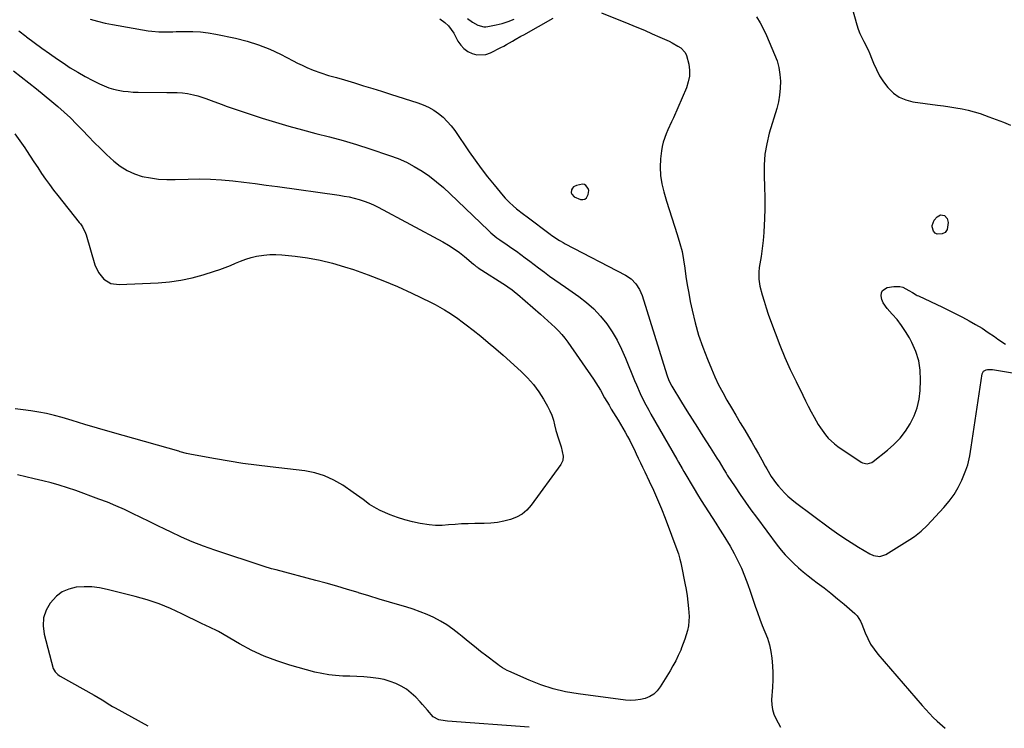
# Model space of a CAD drawing. Units: inches. Extents: x 1920876 to 1926204, y 384959 to 390238.
# Drawn here: x 1925092 to 1925617, y 384960 to 385338 of the extents above; entities that cross this region are included whole.
import ezdxf

# ---------------------------------------------------------------- set-up
doc = ezdxf.new("R2010")
doc.units = ezdxf.units.IN
doc.header["$MEASUREMENT"] = 0
for name, color, linetype in [('1', 7, 'Continuous'), ('7', 7, 'Continuous'), ('8', 7, 'Continuous')]:
    doc.layers.add(name, color=color, linetype=linetype)

msp = doc.modelspace()

# ---------------------------------------------------------------- linework, layer by layer
at = {"layer": '1', "color": 18}
msp.add_polyline3d([(1925386.11, 385245.43, 1810), (1925386.4, 385244.67, 1810), (1925387.57, 385243.32, 1810), (1925391.02, 385241.84, 1810), (1925392.26, 385241.82, 1810), (1925393.34, 385242.11, 1810), (1925394.19, 385242.83, 1810), (1925395.15, 385244.59, 1810), (1925395.4, 385246.69, 1810), (1925395.12, 385247.69, 1810), (1925393.91, 385249.38, 1810), (1925393.08, 385249.88, 1810), (1925392.13, 385250.04, 1810), (1925388.96, 385249.43, 1810), (1925387.37, 385248.59, 1810), (1925386.78, 385247.92, 1810), (1925386.29, 385247.09, 1810), (1925386.11, 385245.43, 1810)], dxfattribs=at)
at = {"layer": '7', "color": 18}
for points in [[(1925535.82, 385343.83, 1806), (1925538.31, 385334.94, 1806), (1925539.05, 385332.63, 1806), (1925539.9, 385330.37, 1806), (1925542.05, 385326.03, 1806), (1925544.3, 385321.73, 1806), (1925545.27, 385319.51, 1806), (1925546.18, 385317.25, 1806), (1925547.16, 385314.63, 1806), (1925548.67, 385311.13, 1806), (1925550.41, 385307.77, 1806), (1925552.48, 385304.6, 1806), (1925554.77, 385301.56, 1806), (1925557.81, 385298.62, 1806), (1925560.88, 385296.45, 1806), (1925564.37, 385295, 1806), (1925568.12, 385294.04, 1806), (1925581.2, 385292.22, 1806), (1925584.49, 385291.74, 1806), (1925587.78, 385291.24, 1806), (1925591.07, 385290.7, 1806), (1925594.35, 385290.14, 1806), (1925597.6, 385289.47, 1806), (1925600.82, 385288.68, 1806), (1925603.99, 385287.71, 1806), (1925608.64, 385286.05, 1806), (1925612.51, 385284.57, 1806), (1925616.37, 385283.08, 1806), (1925620.22, 385281.58, 1806)], [(1925129.75, 385338, 1812), (1925133.68, 385336.87, 1812), (1925137.66, 385335.94, 1812), (1925141.67, 385335.14, 1812), (1925160.7, 385331.86, 1812), (1925162.54, 385331.59, 1812), (1925166.25, 385331.28, 1812), (1925169.98, 385331.25, 1812), (1925173.72, 385331.31, 1812), (1925175.59, 385331.36, 1812), (1925180.21, 385331.48, 1812), (1925184.37, 385331.45, 1812), (1925188.52, 385331.23, 1812), (1925192.64, 385330.72, 1812), (1925196.75, 385330.02, 1812), (1925207.18, 385327.86, 1812), (1925213.4, 385326.3, 1812), (1925219.5, 385324.41, 1812), (1925225.41, 385322.01, 1812), (1925231.21, 385319.28, 1812), (1925237.85, 385315.81, 1812), (1925240.25, 385314.59, 1812), (1925242.68, 385313.42, 1812), (1925245.13, 385312.32, 1812), (1925248.54, 385310.87, 1812), (1925252.64, 385309.33, 1812), (1925256.83, 385308.06, 1812), (1925261.05, 385306.88, 1812), (1925265.26, 385305.65, 1812), (1925270.67, 385304.02, 1812), (1925275.48, 385302.57, 1812), (1925280.28, 385301.09, 1812), (1925285.07, 385299.6, 1812), (1925289.86, 385298.08, 1812), (1925304.33, 385293.46, 1812), (1925307.27, 385292.35, 1812), (1925310.11, 385291.06, 1812), (1925312.79, 385289.48, 1812), (1925315.39, 385287.71, 1812), (1925317.79, 385285.7, 1812), (1925320.05, 385283.54, 1812), (1925322.08, 385281.17, 1812), (1925323.98, 385278.67, 1812), (1925331.72, 385267.31, 1812), (1925334.87, 385262.82, 1812), (1925338.11, 385258.39, 1812), (1925341.48, 385254.06, 1812), (1925344.94, 385249.79, 1812), (1925349.84, 385243.92, 1812), (1925350.93, 385242.66, 1812), (1925353.24, 385240.26, 1812), (1925355.19, 385238.46, 1812), (1925356.98, 385236.92, 1812), (1925360.72, 385234.06, 1812), (1925362.6, 385232.64, 1812), (1925374.85, 385223.45, 1812), (1925375.81, 385222.74, 1812), (1925379.76, 385220.11, 1812), (1925381.81, 385218.92, 1812), (1925382.86, 385218.35, 1812), (1925415.08, 385201.56, 1812), (1925418.05, 385199.58, 1812), (1925420.52, 385197.01, 1812), (1925422.45, 385193.99, 1812), (1925423.19, 385192.36, 1812), (1925423.82, 385190.67, 1812), (1925436.98, 385148.5, 1812), (1925438.15, 385145.39, 1812), (1925439.69, 385142.44, 1812), (1925444.92, 385133.81, 1812), (1925447.69, 385129.29, 1812), (1925450.49, 385124.77, 1812), (1925453.32, 385120.29, 1812), (1925456.19, 385115.82, 1812), (1925460.12, 385109.73, 1812), (1925461.93, 385106.89, 1812), (1925463.71, 385104.02, 1812), (1925464.84, 385102.17, 1812), (1925467.33, 385098.03, 1812), (1925468.61, 385095.98, 1812), (1925469.26, 385094.97, 1812), (1925473.39, 385088.72, 1812), (1925476.15, 385084.61, 1812), (1925478.96, 385080.53, 1812), (1925481.84, 385076.51, 1812), (1925484.78, 385072.52, 1812), (1925495.91, 385057.66, 1812), (1925497.97, 385055.06, 1812), (1925500.11, 385052.54, 1812), (1925502.38, 385050.14, 1812), (1925504.73, 385047.8, 1812), (1925507.19, 385045.58, 1812), (1925509.7, 385043.41, 1812), (1925512.28, 385041.32, 1812), (1925514.9, 385039.3, 1812), (1925517.13, 385037.64, 1812), (1925520.8, 385034.86, 1812), (1925524.43, 385032.02, 1812), (1925527.99, 385029.1, 1812), (1925531.52, 385026.13, 1812), (1925537.2, 385021.24, 1812), (1925538.4, 385020.03, 1812), (1925540.23, 385017.15, 1812), (1925540.92, 385015.58, 1812), (1925542.71, 385010.93, 1812), (1925544.07, 385007.89, 1812), (1925545.63, 385004.97, 1812), (1925547.47, 385002.22, 1812), (1925549.51, 384999.59, 1812), (1925573.13, 384972.14, 1812), (1925575.04, 384970, 1812), (1925577, 384967.91, 1812), (1925579.04, 384965.89, 1812), (1925581.13, 384963.91, 1812), (1925585.37, 384960.04, 1812)], [(1925330.78, 385338.37, 1808), (1925333.45, 385336.48, 1808), (1925336.33, 385334.84, 1808), (1925339.45, 385333.92, 1808), (1925340.52, 385333.93, 1808), (1925341.6, 385334.06, 1808), (1925346.03, 385334.98, 1808), (1925349.3, 385335.78, 1808), (1925352.51, 385336.74, 1808), (1925355.64, 385337.94, 1808)], [(1925484.77, 385339.22, 1808), (1925486.77, 385336.01, 1808), (1925488.55, 385332.67, 1808), (1925490.17, 385329.25, 1808), (1925494.49, 385319.23, 1808), (1925495.75, 385315.76, 1808), (1925496.74, 385312.23, 1808), (1925497.3, 385308.61, 1808), (1925497.59, 385304.93, 1808), (1925497.48, 385301.22, 1808), (1925497.15, 385297.55, 1808), (1925496.48, 385293.92, 1808), (1925495.57, 385290.33, 1808), (1925491.62, 385277.21, 1808), (1925490.25, 385271.62, 1808), (1925489.27, 385265.99, 1808), (1925488.89, 385260.28, 1808), (1925488.9, 385254.53, 1808), (1925488.91, 385254.43, 1808), (1925489.14, 385248.69, 1808), (1925489.27, 385242.94, 1808), (1925489.23, 385237.2, 1808), (1925489.09, 385231.46, 1808), (1925488.97, 385228.47, 1808), (1925488.73, 385224.23, 1808), (1925488.38, 385219.99, 1808), (1925487.86, 385215.78, 1808), (1925487.25, 385211.57, 1808), (1925486.26, 385205.64, 1808), (1925485.98, 385203.17, 1808), (1925486.01, 385199.43, 1808), (1925486.65, 385195.76, 1808), (1925487.87, 385191.15, 1808), (1925488.85, 385187.66, 1808), (1925489.9, 385184.18, 1808), (1925491.05, 385180.74, 1808), (1925492.27, 385177.32, 1808), (1925494.68, 385170.87, 1808), (1925497.25, 385164.28, 1808), (1925499.95, 385157.75, 1808), (1925502.84, 385151.3, 1808), (1925505.86, 385144.9, 1808), (1925509.45, 385137.57, 1808), (1925510.93, 385134.61, 1808), (1925512.43, 385131.66, 1808), (1925513.97, 385128.73, 1808), (1925515.54, 385125.81, 1808), (1925517.67, 385122.04, 1808), (1925518.88, 385120.11, 1808), (1925521.56, 385116.44, 1808), (1925523.06, 385114.73, 1808), (1925526.37, 385111.67, 1808), (1925528.19, 385110.31, 1808), (1925540.54, 385101.92, 1808), (1925541.31, 385101.51, 1808), (1925543.81, 385101.01, 1808), (1925546.26, 385101.74, 1808), (1925546.99, 385102.21, 1808), (1925554.53, 385108.22, 1808), (1925558.04, 385111.36, 1808), (1925561.29, 385114.72, 1808), (1925564.14, 385118.42, 1808), (1925566.74, 385122.35, 1808), (1925568.8, 385126.55, 1808), (1925570.42, 385130.88, 1808), (1925571.41, 385135.4, 1808), (1925571.96, 385140.04, 1808), (1925572.22, 385145.65, 1808), (1925572.02, 385150.88, 1808), (1925571.28, 385155.98, 1808), (1925569.72, 385160.89, 1808), (1925567.61, 385165.67, 1808), (1925566.27, 385168.12, 1808), (1925564.27, 385171.5, 1808), (1925562.11, 385174.76, 1808), (1925559.72, 385177.86, 1808), (1925557.17, 385180.84, 1808), (1925554.52, 385183.72, 1808), (1925552.36, 385186.89, 1808), (1925551.68, 385188.66, 1808), (1925551.2, 385190.54, 1808), (1925551.37, 385192.15, 1808), (1925551.91, 385193.48, 1808), (1925554.49, 385195.05, 1808), (1925557.92, 385195.58, 1808), (1925561.22, 385195.54, 1808), (1925562.79, 385195.09, 1808), (1925566.03, 385193.48, 1808), (1925567.94, 385192.34, 1808), (1925569.83, 385191.17, 1808), (1925570.48, 385190.82, 1808), (1925571.14, 385190.49, 1808), (1925583.88, 385184.47, 1808), (1925587.47, 385182.74, 1808), (1925591.04, 385180.97, 1808), (1925594.59, 385179.14, 1808), (1925598.12, 385177.28, 1808), (1925601.59, 385175.32, 1808), (1925605, 385173.27, 1808), (1925608.33, 385171.08, 1808), (1925611.6, 385168.81, 1808), (1925613.37, 385167.52, 1808), (1925617.58, 385164.71, 1808)], [(1925091.7, 385331.84, 1814), (1925095.53, 385328.91, 1814), (1925095.89, 385328.63, 1814), (1925099.95, 385325.6, 1814), (1925104.02, 385322.61, 1814), (1925108.14, 385319.68, 1814), (1925112.28, 385316.77, 1814), (1925115.27, 385314.71, 1814), (1925119.14, 385312.16, 1814), (1925123.08, 385309.72, 1814), (1925127.11, 385307.45, 1814), (1925131.22, 385305.3, 1814), (1925134.78, 385303.53, 1814), (1925137.19, 385302.45, 1814), (1925139.65, 385301.5, 1814), (1925142.17, 385300.76, 1814), (1925144.74, 385300.15, 1814), (1925147.35, 385299.72, 1814), (1925149.97, 385299.38, 1814), (1925152.6, 385299.19, 1814), (1925155.25, 385299.1, 1814), (1925170.52, 385298.98, 1814), (1925173.31, 385298.96, 1814), (1925176.1, 385298.93, 1814), (1925178.88, 385298.76, 1814), (1925181.63, 385298.33, 1814), (1925184.79, 385297.67, 1814), (1925187.03, 385297.14, 1814), (1925191.41, 385295.78, 1814), (1925195.69, 385294.08, 1814), (1925200, 385292.45, 1814), (1925202.18, 385291.7, 1814), (1925221.43, 385285.3, 1814), (1925228.53, 385283.04, 1814), (1925235.67, 385280.91, 1814), (1925242.86, 385278.96, 1814), (1925250.08, 385277.13, 1814), (1925257.31, 385275.3, 1814), (1925264.5, 385273.34, 1814), (1925271.63, 385271.2, 1814), (1925278.73, 385268.93, 1814), (1925289.33, 385265.38, 1814), (1925293.84, 385263.68, 1814), (1925298.23, 385261.75, 1814), (1925302.46, 385259.49, 1814), (1925306.58, 385257.01, 1814), (1925310.54, 385254.25, 1814), (1925314.38, 385251.35, 1814), (1925318.06, 385248.24, 1814), (1925321.63, 385245, 1814), (1925341.77, 385225.62, 1814), (1925343.29, 385224.21, 1814), (1925346.45, 385221.55, 1814), (1925348.12, 385220.34, 1814), (1925352.01, 385217.7, 1814), (1925354.44, 385216.01, 1814), (1925356.85, 385214.3, 1814), (1925359.23, 385212.55, 1814), (1925361.59, 385210.77, 1814), (1925363.94, 385208.97, 1814), (1925366.3, 385207.19, 1814), (1925368.67, 385205.42, 1814), (1925371.8, 385203.09, 1814), (1925374.57, 385201.07, 1814), (1925377.35, 385199.06, 1814), (1925380.15, 385197.08, 1814), (1925382.96, 385195.12, 1814), (1925390.08, 385190.2, 1814), (1925394.23, 385187.01, 1814), (1925398.13, 385183.57, 1814), (1925401.67, 385179.75, 1814), (1925404.97, 385175.69, 1814), (1925407.91, 385171.33, 1814), (1925410.61, 385166.85, 1814), (1925412.96, 385162.18, 1814), (1925415.09, 385157.37, 1814), (1925419.88, 385145.34, 1814), (1925420.82, 385143.04, 1814), (1925422.84, 385138.51, 1814), (1925425.03, 385134.06, 1814), (1925427.36, 385129.68, 1814), (1925428.58, 385127.51, 1814), (1925442.36, 385103.46, 1814), (1925443.3, 385101.82, 1814), (1925445.14, 385098.5, 1814), (1925446.1, 385096.87, 1814), (1925451.56, 385087.72, 1814), (1925453.44, 385084.62, 1814), (1925455.35, 385081.53, 1814), (1925457.3, 385078.46, 1814), (1925459.28, 385075.41, 1814), (1925461.26, 385072.37, 1814), (1925463.22, 385069.31, 1814), (1925465.14, 385066.23, 1814), (1925467.05, 385063.13, 1814), (1925470.74, 385057.06, 1814), (1925472.91, 385053.25, 1814), (1925474.93, 385049.37, 1814), (1925476.74, 385045.39, 1814), (1925478.41, 385041.33, 1814), (1925480.11, 385036.77, 1814), (1925481.43, 385033.09, 1814), (1925482.7, 385029.38, 1814), (1925484.07, 385025.23, 1814), (1925485.26, 385021.75, 1814), (1925486.51, 385018.28, 1814), (1925487.87, 385014.86, 1814), (1925489.3, 385011.46, 1814), (1925490.62, 385008.04, 1814), (1925491.71, 385004.56, 1814), (1925492.48, 385001, 1814), (1925493.03, 384997.37, 1814), (1925493.35, 384993.39, 1814), (1925493.51, 384989.61, 1814), (1925493.49, 384985.83, 1814), (1925493.34, 384982.05, 1814), (1925492.89, 384975.18, 1814), (1925492.94, 384972.6, 1814), (1925493.28, 384970.08, 1814), (1925494.04, 384967.65, 1814), (1925495.08, 384965.28, 1814), (1925497.61, 384960.65, 1814)], [(1925088.86, 385310.46, 1816), (1925092.98, 385307.25, 1816), (1925097.1, 385304.05, 1816), (1925101.19, 385300.81, 1816), (1925105.23, 385297.51, 1816), (1925109.25, 385294.17, 1816), (1925112.47, 385291.45, 1816), (1925115.9, 385288.44, 1816), (1925119.25, 385285.35, 1816), (1925122.48, 385282.14, 1816), (1925125.64, 385278.84, 1816), (1925128.77, 385275.51, 1816), (1925131.95, 385272.24, 1816), (1925135.2, 385269.04, 1816), (1925138.51, 385265.88, 1816), (1925142.34, 385262.31, 1816), (1925145.75, 385259.6, 1816), (1925149.38, 385257.28, 1816), (1925153.33, 385255.55, 1816), (1925157.49, 385254.22, 1816), (1925161.83, 385253.38, 1816), (1925166.19, 385252.79, 1816), (1925170.59, 385252.54, 1816), (1925175.01, 385252.54, 1816), (1925181.88, 385252.81, 1816), (1925187.86, 385252.9, 1816), (1925193.83, 385252.81, 1816), (1925199.79, 385252.43, 1816), (1925205.74, 385251.86, 1816), (1925211.69, 385251.13, 1816), (1925217.63, 385250.38, 1816), (1925223.56, 385249.59, 1816), (1925229.5, 385248.78, 1816), (1925262.35, 385244.19, 1816), (1925265.06, 385243.75, 1816), (1925267.75, 385243.24, 1816), (1925270.42, 385242.61, 1816), (1925273.07, 385241.9, 1816), (1925275.68, 385241.05, 1816), (1925278.24, 385240.09, 1816), (1925280.74, 385238.98, 1816), (1925283.2, 385237.76, 1816), (1925317.71, 385219.28, 1816), (1925320.73, 385217.54, 1816), (1925323.66, 385215.69, 1816), (1925326.47, 385213.65, 1816), (1925329.2, 385211.49, 1816), (1925333.93, 385207.5, 1816), (1925334.54, 385206.99, 1816), (1925335.47, 385206.23, 1816), (1925336.12, 385205.76, 1816), (1925336.45, 385205.54, 1816), (1925351.57, 385195.92, 1816), (1925352.34, 385195.41, 1816), (1925354.59, 385193.79, 1816), (1925356.75, 385192.03, 1816), (1925357.45, 385191.43, 1816), (1925369.73, 385180.76, 1816), (1925371.69, 385179.04, 1816), (1925373.64, 385177.3, 1816), (1925375.56, 385175.54, 1816), (1925377.47, 385173.76, 1816), (1925379.31, 385171.91, 1816), (1925381.06, 385170, 1816), (1925382.69, 385167.98, 1816), (1925384.23, 385165.88, 1816), (1925397.9, 385146.06, 1816), (1925400.43, 385142.19, 1816), (1925401.61, 385140.21, 1816), (1925403.89, 385136.19, 1816), (1925406.22, 385132.2, 1816), (1925407.42, 385130.23, 1816), (1925411.04, 385124.35, 1816), (1925412.35, 385122.2, 1816), (1925413.63, 385120.02, 1816), (1925414.88, 385117.83, 1816), (1925416.1, 385115.63, 1816), (1925417.29, 385113.41, 1816), (1925418.44, 385111.16, 1816), (1925419.55, 385108.9, 1816), (1925420.73, 385106.38, 1816), (1925421.84, 385103.98, 1816), (1925422.96, 385101.58, 1816), (1925424.1, 385099.18, 1816), (1925425.25, 385096.79, 1816), (1925427.66, 385091.83, 1816), (1925429.95, 385086.94, 1816), (1925432.14, 385082, 1816), (1925434.19, 385077.01, 1816), (1925436.15, 385071.97, 1816), (1925442.87, 385053.92, 1816), (1925443.19, 385053, 1816), (1925443.99, 385050.2, 1816), (1925444.42, 385048.31, 1816), (1925444.63, 385047.36, 1816), (1925444.83, 385046.41, 1816), (1925446.68, 385037.36, 1816), (1925447.31, 385034.01, 1816), (1925447.85, 385030.66, 1816), (1925448.28, 385027.28, 1816), (1925448.63, 385023.89, 1816), (1925448.88, 385019.59, 1816), (1925448.52, 385014.69, 1816), (1925448.07, 385012.26, 1816), (1925446.71, 385007.48, 1816), (1925444.93, 385002.85, 1816), (1925444.44, 385001.7, 1816), (1925443.14, 384998.88, 1816), (1925441.76, 384996.09, 1816), (1925440.28, 384993.36, 1816), (1925438.72, 384990.67, 1816), (1925433.56, 384982.16, 1816), (1925431.96, 384980.09, 1816), (1925430.12, 384978.31, 1816), (1925427.94, 384976.98, 1816), (1925425.53, 384975.96, 1816), (1925422.91, 384975.35, 1816), (1925420.27, 384974.97, 1816), (1925417.6, 384974.93, 1816), (1925414.92, 384975.11, 1816), (1925389.7, 384978.38, 1816), (1925382.99, 384979.55, 1816), (1925376.39, 384981.09, 1816), (1925369.95, 384983.2, 1816), (1925363.61, 384985.69, 1816), (1925352.91, 384990.43, 1816), (1925352.01, 384990.85, 1816), (1925349.43, 384992.31, 1816), (1925347.78, 384993.42, 1816), (1925346.98, 384993.99, 1816), (1925346.18, 384994.58, 1816), (1925341.07, 384998.45, 1816), (1925337.75, 385001.01, 1816), (1925334.46, 385003.61, 1816), (1925331.21, 385006.26, 1816), (1925327.99, 385008.95, 1816), (1925326.19, 385010.47, 1816), (1925323.06, 385012.92, 1816), (1925319.82, 385015.2, 1816), (1925316.41, 385017.21, 1816), (1925312.88, 385019.05, 1816), (1925309.24, 385020.67, 1816), (1925305.56, 385022.17, 1816), (1925301.8, 385023.5, 1816), (1925298, 385024.71, 1816), (1925294.69, 385025.68, 1816), (1925289.21, 385027.29, 1816), (1925283.73, 385028.93, 1816), (1925278.26, 385030.6, 1816), (1925272.8, 385032.28, 1816), (1925272.49, 385032.37, 1816), (1925266.87, 385034.08, 1816), (1925261.23, 385035.75, 1816), (1925255.58, 385037.34, 1816), (1925249.91, 385038.89, 1816), (1925228.81, 385044.51, 1816), (1925226.41, 385045.13, 1816), (1925222.44, 385046.24, 1816), (1925196.09, 385055.03, 1816), (1925190.09, 385057.17, 1816), (1925184.16, 385059.46, 1816), (1925178.33, 385062, 1816), (1925172.57, 385064.69, 1816), (1925169.89, 385066, 1816), (1925165.51, 385068.16, 1816), (1925161.13, 385070.31, 1816), (1925156.75, 385072.46, 1816), (1925152.37, 385074.6, 1816), (1925147.96, 385076.68, 1816), (1925143.5, 385078.66, 1816), (1925138.99, 385080.49, 1816), (1925134.43, 385082.22, 1816), (1925122.02, 385086.71, 1816), (1925117.67, 385088.2, 1816), (1925113.3, 385089.59, 1816), (1925108.88, 385090.83, 1816), (1925104.43, 385091.96, 1816), (1925099.96, 385093.03, 1816), (1925095.49, 385094.1, 1816), (1925091.02, 385095.18, 1816)], [(1925089.58, 385276.83, 1818), (1925092.27, 385273.21, 1818), (1925094.84, 385269.51, 1818), (1925095.78, 385268.09, 1818), (1925097.79, 385265.03, 1818), (1925099.81, 385261.96, 1818), (1925101.82, 385258.9, 1818), (1925103.83, 385255.84, 1818), (1925105.88, 385252.81, 1818), (1925107.99, 385249.82, 1818), (1925110.19, 385246.89, 1818), (1925112.44, 385244, 1818), (1925123.96, 385229.62, 1818), (1925124.54, 385228.87, 1818), (1925125.62, 385227.31, 1818), (1925127.32, 385223.93, 1818), (1925127.62, 385223.03, 1818), (1925132.26, 385207.07, 1818), (1925134.12, 385202.91, 1818), (1925137.04, 385199.42, 1818), (1925140.84, 385197.16, 1818), (1925145.21, 385196.51, 1818), (1925165.89, 385197.53, 1818), (1925172.01, 385198.06, 1818), (1925178.07, 385198.9, 1818), (1925184.06, 385200.21, 1818), (1925189.98, 385201.81, 1818), (1925196.08, 385203.72, 1818), (1925198.9, 385204.65, 1818), (1925201.7, 385205.66, 1818), (1925204.45, 385206.77, 1818), (1925207.18, 385207.95, 1818), (1925209.92, 385209.08, 1818), (1925212.7, 385210.1, 1818), (1925215.54, 385210.93, 1818), (1925218.42, 385211.65, 1818), (1925222.23, 385212.3, 1818), (1925225.46, 385212.63, 1818), (1925228.7, 385212.64, 1818), (1925231.95, 385212.44, 1818), (1925238.92, 385211.68, 1818), (1925245.62, 385210.75, 1818), (1925252.27, 385209.54, 1818), (1925258.82, 385207.92, 1818), (1925265.32, 385206.02, 1818), (1925269.98, 385204.51, 1818), (1925277.9, 385201.75, 1818), (1925285.74, 385198.79, 1818), (1925293.46, 385195.51, 1818), (1925301.09, 385192.02, 1818), (1925311.13, 385187.18, 1818), (1925313.65, 385185.9, 1818), (1925316.13, 385184.56, 1818), (1925318.56, 385183.12, 1818), (1925320.95, 385181.61, 1818), (1925323.3, 385180.03, 1818), (1925325.62, 385178.41, 1818), (1925327.9, 385176.75, 1818), (1925330.16, 385175.04, 1818), (1925333.86, 385172.18, 1818), (1925337.91, 385168.98, 1818), (1925341.91, 385165.72, 1818), (1925345.85, 385162.37, 1818), (1925349.73, 385158.96, 1818), (1925359.46, 385150.24, 1818), (1925362.86, 385146.88, 1818), (1925366.01, 385143.32, 1818), (1925368.81, 385139.47, 1818), (1925371.36, 385135.43, 1818), (1925373.45, 385131.72, 1818), (1925374.65, 385129.33, 1818), (1925375.71, 385126.9, 1818), (1925376.55, 385124.37, 1818), (1925377.25, 385121.79, 1818), (1925377.94, 385118.86, 1818), (1925379.25, 385114.34, 1818), (1925380.75, 385110.04, 1818), (1925381.83, 385105.17, 1818), (1925381.62, 385102.79, 1818), (1925380.58, 385100.64, 1818), (1925364.76, 385078.95, 1818), (1925362.44, 385076.37, 1818), (1925359.86, 385074.17, 1818), (1925356.89, 385072.53, 1818), (1925353.66, 385071.26, 1818), (1925350.2, 385070.45, 1818), (1925346.71, 385069.81, 1818), (1925343.18, 385069.44, 1818), (1925339.63, 385069.26, 1818), (1925334.64, 385069.2, 1818), (1925331.16, 385069.11, 1818), (1925327.67, 385068.96, 1818), (1925324.2, 385068.72, 1818), (1925320.72, 385068.42, 1818), (1925317.26, 385068.22, 1818), (1925313.8, 385068.2, 1818), (1925310.35, 385068.48, 1818), (1925305.56, 385069.18, 1818), (1925301.49, 385070.04, 1818), (1925297.47, 385071.09, 1818), (1925293.54, 385072.4, 1818), (1925289.65, 385073.9, 1818), (1925284.21, 385076.21, 1818), (1925282.27, 385077.14, 1818), (1925278.6, 385079.34, 1818), (1925275.17, 385081.96, 1818), (1925271.71, 385084.54, 1818), (1925269.94, 385085.78, 1818), (1925264.31, 385089.62, 1818), (1925259.57, 385092.37, 1818), (1925254.64, 385094.63, 1818), (1925249.44, 385096.15, 1818), (1925244.05, 385097.19, 1818), (1925225.65, 385099.33, 1818), (1925218.34, 385100.25, 1818), (1925211.04, 385101.27, 1818), (1925203.77, 385102.42, 1818), (1925196.5, 385103.67, 1818), (1925183.73, 385105.98, 1818), (1925182.87, 385106.15, 1818), (1925181.15, 385106.54, 1818), (1925177.76, 385107.48, 1818), (1925176.91, 385107.72, 1818), (1925147.26, 385116.15, 1818), (1925140.47, 385118.09, 1818), (1925133.69, 385120.05, 1818), (1925126.91, 385122.03, 1818), (1925120.14, 385124.04, 1818), (1925114.75, 385125.64, 1818), (1925110.65, 385126.76, 1818), (1925106.53, 385127.76, 1818), (1925102.37, 385128.58, 1818), (1925098.19, 385129.28, 1818), (1925093.98, 385129.84, 1818), (1925089.76, 385130.32, 1818)], [(1925586.49, 385231.77, 1808), (1925586.93, 385229.61, 1808), (1925586.43, 385225.84, 1808), (1925585.33, 385224.39, 1808), (1925583.76, 385223.62, 1808), (1925581.15, 385223.46, 1808), (1925580.01, 385224.02, 1808), (1925579.2, 385225, 1808), (1925578.34, 385227.36, 1808), (1925578.36, 385228.09, 1808), (1925579.52, 385230.88, 1808), (1925581.07, 385232.7, 1808), (1925582.89, 385233.7, 1808), (1925584.95, 385233.35, 1808), (1925586.49, 385231.77, 1808)], [(1925363.69, 384960.71, 1814), (1925320.12, 384963.86, 1814), (1925318.95, 384963.97, 1814), (1925315.48, 384964.58, 1814), (1925312.52, 384966.15, 1814), (1925309.49, 384969.78, 1814), (1925306.9, 384972.76, 1814), (1925305.55, 384974.21, 1814), (1925303.2, 384976.66, 1814), (1925300.82, 384978.85, 1814), (1925298.29, 384980.83, 1814), (1925295.54, 384982.48, 1814), (1925292.64, 384983.92, 1814), (1925289.58, 384985.04, 1814), (1925286.48, 384985.97, 1814), (1925283.31, 384986.61, 1814), (1925279.21, 384987.13, 1814), (1925275.51, 384987.42, 1814), (1925271.81, 384987.66, 1814), (1925268.1, 384987.82, 1814), (1925264.39, 384987.92, 1814), (1925260.55, 384988.12, 1814), (1925256.84, 384988.51, 1814), (1925253.17, 384989.18, 1814), (1925249.52, 384990.04, 1814), (1925236.17, 384993.73, 1814), (1925229.22, 384995.94, 1814), (1925222.41, 384998.5, 1814), (1925215.82, 385001.59, 1814), (1925209.39, 385005.02, 1814), (1925198.17, 385011.58, 1814), (1925196.71, 385012.38, 1814), (1925194.44, 385013.42, 1814), (1925190.61, 385015.11, 1814), (1925189.86, 385015.47, 1814), (1925189.11, 385015.84, 1814), (1925178.64, 385021.05, 1814), (1925172.58, 385023.83, 1814), (1925166.43, 385026.34, 1814), (1925160.12, 385028.45, 1814), (1925153.72, 385030.3, 1814), (1925138.75, 385034.1, 1814), (1925134.68, 385034.9, 1814), (1925130.59, 385035.4, 1814), (1925126.47, 385035.45, 1814), (1925122.33, 385035.21, 1814), (1925118.45, 385034.27, 1814), (1925114.88, 385032.77, 1814), (1925111.78, 385030.45, 1814), (1925108.4, 385026.8, 1814), (1925106.27, 385022.93, 1814), (1925104.89, 385018.92, 1814), (1925104.66, 385014.69, 1814), (1925105.18, 385010.3, 1814), (1925110.07, 384991.89, 1814), (1925111.01, 384990.06, 1814), (1925112.56, 384988.65, 1814), (1925113.14, 384988.25, 1814), (1925113.75, 384987.88, 1814), (1925131.82, 384977.68, 1814), (1925136.06, 384975.15, 1814), (1925140.25, 384972.53, 1814), (1925141.67, 384971.7, 1814), (1925143.1, 384970.89, 1814), (1925160.46, 384961.29, 1814)]]:
    msp.add_polyline3d(points, dxfattribs=at)
at = {"layer": '8', "color": 18}
for points in [[(1925316.11, 385338.14, 1810), (1925318.75, 385336.28, 1810), (1925320.65, 385334.41, 1810), (1925323.45, 385330.49, 1810), (1925325.7, 385326.33, 1810), (1925327.17, 385324.19, 1810), (1925328.88, 385322.32, 1810), (1925330.94, 385320.85, 1810), (1925333.24, 385319.65, 1810), (1925335.73, 385319.04, 1810), (1925340.62, 385319.27, 1810), (1925343.04, 385320.11, 1810), (1925348.57, 385322.9, 1810), (1925350.13, 385323.71, 1810), (1925351.67, 385324.53, 1810), (1925354.72, 385326.25, 1810), (1925356.23, 385327.14, 1810), (1925359.27, 385328.88, 1810), (1925360.79, 385329.74, 1810), (1925376.4, 385338.48, 1810)], [(1925402.17, 385341.38, 1810), (1925416.83, 385335.51, 1810), (1925420.98, 385333.81, 1810), (1925425.12, 385332.08, 1810), (1925429.23, 385330.29, 1810), (1925433.33, 385328.47, 1810), (1925438.26, 385326.24, 1810), (1925439.86, 385325.45, 1810), (1925442.93, 385323.68, 1810), (1925444.41, 385322.68, 1810), (1925446.75, 385320.24, 1810), (1925447.51, 385318.74, 1810), (1925448.72, 385314.09, 1810), (1925449.1, 385310.87, 1810), (1925449.08, 385307.68, 1810), (1925448.47, 385304.56, 1810), (1925447.46, 385301.47, 1810), (1925440.51, 385285.51, 1810), (1925439.55, 385283.34, 1810), (1925437.61, 385279.03, 1810), (1925436.62, 385276.88, 1810), (1925435, 385272.49, 1810), (1925434.5, 385270.21, 1810), (1925434.14, 385267.88, 1810), (1925433.71, 385263.61, 1810), (1925433.53, 385259.14, 1810), (1925433.69, 385254.71, 1810), (1925434.37, 385250.33, 1810), (1925435.4, 385245.98, 1810), (1925436.86, 385241.08, 1810), (1925438.24, 385236.59, 1810), (1925439.65, 385232.1, 1810), (1925441.1, 385227.63, 1810), (1925442.6, 385223.17, 1810), (1925444.04, 385218.49, 1810), (1925445.16, 385214.16, 1810), (1925446, 385209.76, 1810), (1925446.66, 385205.32, 1810), (1925447.23, 385200.86, 1810), (1925447.89, 385196.42, 1810), (1925448.67, 385191.99, 1810), (1925449.52, 385187.58, 1810), (1925450.49, 385182.9, 1810), (1925452.08, 385176.22, 1810), (1925453.92, 385169.62, 1810), (1925456.14, 385163.13, 1810), (1925458.62, 385156.72, 1810), (1925460.78, 385151.56, 1810), (1925462.66, 385147.31, 1810), (1925464.65, 385143.11, 1810), (1925466.81, 385138.99, 1810), (1925469.07, 385134.93, 1810), (1925471.43, 385130.91, 1810), (1925473.79, 385126.9, 1810), (1925476.17, 385122.9, 1810), (1925478.56, 385118.9, 1810), (1925480.58, 385115.53, 1810), (1925482.38, 385112.48, 1810), (1925484.16, 385109.41, 1810), (1925485.9, 385106.32, 1810), (1925487.62, 385103.22, 1810), (1925489.48, 385099.81, 1810), (1925490.25, 385098.41, 1810), (1925492.69, 385094.26, 1810), (1925495.45, 385090.34, 1810), (1925496.48, 385089.11, 1810), (1925499.69, 385085.59, 1810), (1925501.58, 385083.73, 1810), (1925503.58, 385082, 1810), (1925505.66, 385080.35, 1810), (1925523.65, 385066.96, 1810), (1925527.43, 385064.24, 1810), (1925531.26, 385061.59, 1810), (1925535.17, 385059.06, 1810), (1925539.14, 385056.6, 1810), (1925545.12, 385053.02, 1810), (1925547.22, 385052.07, 1810), (1925550.62, 385051.63, 1810), (1925553.8, 385052.66, 1810), (1925566.52, 385060.67, 1810), (1925569, 385062.33, 1810), (1925572.52, 385065.1, 1810), (1925575.76, 385068.2, 1810), (1925584.65, 385077.67, 1810), (1925587.49, 385081.04, 1810), (1925590.08, 385084.58, 1810), (1925592.27, 385088.37, 1810), (1925594.21, 385092.33, 1810), (1925596.44, 385097.57, 1810), (1925597.49, 385100.56, 1810), (1925598.43, 385105.23, 1810), (1925599.17, 385109.95, 1810), (1925605.14, 385148.9, 1810), (1925605.8, 385150.32, 1810), (1925607.13, 385151.16, 1810), (1925607.99, 385151.35, 1810), (1925610.6, 385151.36, 1810), (1925640.32, 385146.26, 1810)]]:
    msp.add_polyline3d(points, dxfattribs=at)

doc.saveas('drawing.dxf')
